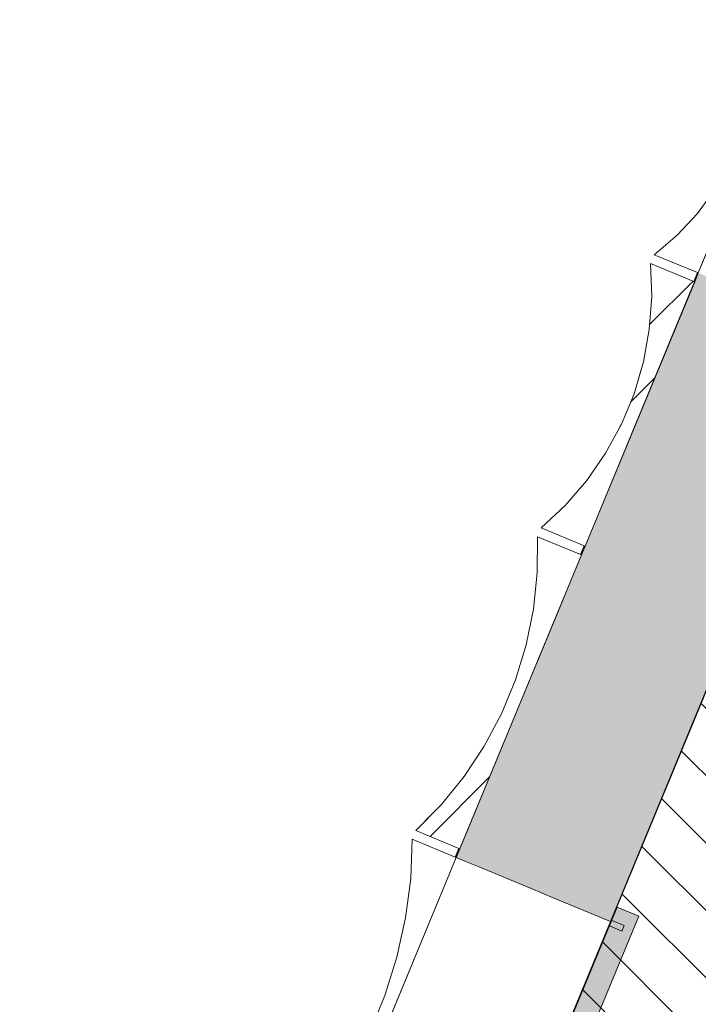
# Model space of a CAD drawing. Units: millimetres. Extents: x -53492 to 112663, y -1880 to 92971.
# Drawn here: x -8064 to -5930, y 37006 to 40103 of the extents above; entities that cross this region are included whole.
import ezdxf

# ---------------------------------------------------------------- set-up
doc = ezdxf.new("R2010")
doc.units = ezdxf.units.MM
doc.header["$MEASUREMENT"] = 0
doc.linetypes.add('Hidden Line', pattern=[317.5, 211.666667, -105.833333])
doc.linetypes.add('Wipeout_Contour', pattern=[1000, 0, -1000])
for name, color, linetype in [('AR - SEINAD - välisseinad', 7, 'Continuous'), ('AR - VÄLISSEINAD VIIMISTLUS', 7, 'Continuous'), ('Archicad Windows', 7, 'Continuous'), ('New_SA - SISUSTUS - aknakatted', 7, 'Continuous'), ('SA - RIPPLAED', 7, 'Continuous'), ('SA - VIIMISTLUS - sein 3D', 7, 'Continuous')]:
    doc.layers.add(name, color=color, linetype=linetype)
for name, color, linetype, lineweight, true_color in [('AR - SEINAD - välisseinad_Pen_No__87', 7, 'Continuous', 9, 0x8a8a8a), ('AR - VÄLISSEINAD VIIMISTLUS_Pen_No__166', 7, 'Continuous', 13, 0xb6b6b6), ('AR - VÄLISSEINAD VIIMISTLUS_Pen_No__174', 7, 'Continuous', 13, 0xb6b6b6), ('AR - VÄLISSEINAD VIIMISTLUS_Pen_No__87', 7, 'Continuous', 9, 0x8a8a8a), ('Archicad Windows_Pen_No__87', 7, 'Continuous', 9, 0x8a8a8a), ('New_SA - SISUSTUS - aknakatted_Pen_No__87', 7, 'Continuous', 9, 0x8a8a8a), ('SA - RIPPLAED_Pen_No__87', 7, 'Continuous', 9, 0x8a8a8a), ('SA - VIIMISTLUS - sein 3D_Pen_No__87', 7, 'Continuous', 9, 0x8a8a8a)]:
    doc.layers.add(name, color=color, linetype=linetype, lineweight=lineweight, true_color=true_color)
doc.layers.add('SA - RIPPLAED_Pen_No__229', color=4, linetype='Continuous', lineweight=0)
pattern_1 = [(45, (0, 0), (-459.619, 459.619), []), (45, (-91.9, 91.9), (-459.619, 459.619), [])]

# ---------------------------------------------------------------- blocks, each defined once
blk = doc.blocks.new('Curtain Wall_1_1')
at = {"layer": 'AR - VÄLISSEINAD VIIMISTLUS_Pen_No__166', "linetype": 'Continuous', "lineweight": 13, "true_color": 0xb6b6b6}
blk.add_hatch(color=253, dxfattribs=at).paths.add_polyline_path([(-6296.9, 38419.2), (-6285.4, 38446.9), (-6288.2, 38448.1), (-6299.7, 38420.4)])
at = {"layer": 'AR - VÄLISSEINAD VIIMISTLUS_Pen_No__87', "color": 252, "linetype": 'Hidden Line', "lineweight": 9, "true_color": 0x8a8a8a, "flags": 128}
for points in [[(-5762, 40102.7), (-5754.5, 40008.5), (-5757.8, 39915), (-5772.1, 39823.2), (-5797, 39734.2), (-5832.3, 39648.9), (-5877.7, 39568.3), (-5932.5, 39493.3), (-5996.3, 39424.8), (-6068.1, 39363.6)], [(-5929.5, 39306.2), (-5623.4, 40045.3)], [(-6068.1, 39363.6), (-5932.3, 39307.3)], [(-6079.6, 39335.8), (-6076.1, 39232), (-6083.7, 39128.4), (-6102.2, 39026.2), (-6131.5, 38926.5), (-6171.3, 38830.5), (-6221, 38739.3), (-6280.2, 38653.9), (-6348.1, 38575.3), (-6424, 38504.3)], [(-5943.8, 39279.6), (-6079.6, 39335.8)], [(-5932.3, 39307.3), (-5943.8, 39279.6)], [(-5941, 39278.4), (-5929.5, 39306.2)], [(-5929.5, 39306.2), (-5932.3, 39307.3)], [(-6285.4, 38446.9), (-5941, 39278.4)], [(-5943.8, 39279.6), (-5941, 39278.4)], [(-6424, 38504.3), (-6288.2, 38448.1)], [(-6435.5, 38476.6), (-6436, 38363.1), (-6447.8, 38249.3), (-6470.6, 38136.7), (-6504.4, 38026.4), (-6548.5, 37919.8), (-6602.7, 37818), (-6666.2, 37722.1), (-6738.3, 37633.4), (-6818.2, 37552.8)], [(-6299.7, 38420.4), (-6435.5, 38476.6)], [(-6288.2, 38448.1), (-6299.7, 38420.4)], [(-6296.9, 38419.2), (-6285.4, 38446.9)], [(-6285.4, 38446.9), (-6288.2, 38448.1)], [(-6679.6, 37495.3), (-6296.9, 38419.2)], [(-6299.7, 38420.4), (-6296.9, 38419.2)], [(-6818.2, 37552.8), (-6682.4, 37496.5)], [(-6829.7, 37525), (-6834.2, 37401.8), (-6850.2, 37277.9), (-6877.3, 37154.8), (-6915.4, 37034), (-6964, 36916.7), (-7022.6, 36804.2), (-7090.4, 36698), (-7166.7, 36599.1), (-7250.6, 36508.8)], [(-6693.9, 37468.8), (-6829.7, 37525)], [(-7112, 36451.4), (-6691.1, 37467.6)], [(-6682.4, 37496.5), (-6693.9, 37468.8)], [(-6693.9, 37468.8), (-6691.1, 37467.6)], [(-6691.1, 37467.6), (-6679.6, 37495.3)], [(-6679.6, 37495.3), (-6682.4, 37496.5)]]:
    blk.add_lwpolyline(points, dxfattribs=at)
at = {"color": 254, "linetype": 'Wipeout_Contour', "lineweight": 0, "ltscale": 481567.202932}
blk.add_wipeout([(-5929.5, 39306.2), (-5623.4, 40045.3), (-5762, 40102.7), (-5754.5, 40008.5), (-5757.8, 39915), (-5772.1, 39823.2), (-5797, 39734.2), (-5832.3, 39648.9), (-5877.7, 39568.3), (-5932.5, 39493.3), (-5996.3, 39424.8), (-6068.1, 39363.6)], dxfattribs=at).dxf.layer = 'AR - VÄLISSEINAD VIIMISTLUS'
at = {"color": 254, "linetype": 'Wipeout_Contour', "lineweight": 0, "ltscale": 451652.461211}
blk.add_wipeout([(-7250.6, 36508.8), (-7112, 36451.4), (-6691.1, 37467.6), (-6829.7, 37525), (-6834.2, 37401.8), (-6850.2, 37277.9), (-6877.3, 37154.8), (-6915.4, 37034), (-6964, 36916.7), (-7022.6, 36804.2), (-7090.4, 36698), (-7166.7, 36599.1)], dxfattribs=at).dxf.layer = 'AR - VÄLISSEINAD VIIMISTLUS'
at = {"layer": 'AR - VÄLISSEINAD VIIMISTLUS_Pen_No__166', "linetype": 'Continuous', "lineweight": 13, "true_color": 0xb6b6b6}
for points in [[(-5941, 39278.4), (-5929.5, 39306.2), (-5932.3, 39307.3), (-5943.8, 39279.6)], [(-6691.1, 37467.6), (-6679.6, 37495.3), (-6682.4, 37496.5), (-6693.9, 37468.8)]]:
    blk.add_hatch(color=253, dxfattribs=at).paths.add_polyline_path(points)
at = {"layer": 'AR - VÄLISSEINAD VIIMISTLUS_Pen_No__87', "color": 252, "linetype": 'Continuous', "lineweight": 9, "true_color": 0x8a8a8a}
blk.add_line((-6693.9, 37468.8), (-6691.1, 37467.6), dxfattribs=at)
at = {"layer": 'AR - VÄLISSEINAD VIIMISTLUS_Pen_No__87', "color": 252, "linetype": 'Continuous', "lineweight": 9, "true_color": 0x8a8a8a, "flags": 128}
for points in [[(-5762, 40102.7), (-5754.5, 40008.5), (-5757.8, 39915), (-5772.1, 39823.2), (-5797, 39734.2), (-5832.3, 39648.9), (-5877.7, 39568.3), (-5932.5, 39493.3), (-5996.3, 39424.8), (-6068.1, 39363.6)], [(-5929.5, 39306.2), (-5623.4, 40045.3)], [(-6068.1, 39363.6), (-5932.3, 39307.3)], [(-6829.7, 37525), (-6834.2, 37401.8), (-6850.2, 37277.9), (-6877.3, 37154.8), (-6915.4, 37034), (-6964, 36916.7), (-7022.6, 36804.2), (-7090.4, 36698), (-7166.7, 36599.1), (-7250.6, 36508.8)], [(-6693.9, 37468.8), (-6829.7, 37525)], [(-7112, 36451.4), (-6691.1, 37467.6)]]:
    blk.add_lwpolyline(points, dxfattribs=at)
at = {"color": 254, "linetype": 'Wipeout_Contour', "lineweight": 0, "ltscale": 462553.573356}
blk.add_wipeout([(-6818.2, 37552.8), (-6679.6, 37495.3), (-6296.9, 38419.2), (-6435.5, 38476.6), (-6436, 38363.1), (-6447.8, 38249.3), (-6470.6, 38136.7), (-6504.4, 38026.4), (-6548.5, 37919.8), (-6602.7, 37818), (-6666.2, 37722.1), (-6738.3, 37633.4)], dxfattribs=at).dxf.layer = 'AR - VÄLISSEINAD VIIMISTLUS'
at = {"layer": 'AR - VÄLISSEINAD VIIMISTLUS_Pen_No__174', "linetype": 'Continuous', "lineweight": 13, "true_color": 0xb6b6b6}
h = blk.add_hatch(dxfattribs=at)
h.set_pattern_fill('Insulation_0001', color=253, style=0, pattern_type=2)
h.set_pattern_definition(pattern_1)
h.paths.add_polyline_path([(-6818.2, 37552.8), (-6679.6, 37495.3), (-6296.9, 38419.2), (-6435.5, 38476.6), (-6436, 38363.1), (-6447.8, 38249.3), (-6470.6, 38136.7), (-6504.4, 38026.4), (-6548.5, 37919.8), (-6602.7, 37818), (-6666.2, 37722.1), (-6738.3, 37633.4)])
at = {"layer": 'AR - VÄLISSEINAD VIIMISTLUS_Pen_No__87', "color": 252, "linetype": 'Continuous', "lineweight": 9, "true_color": 0x8a8a8a}
for p, q in [((-6296.9, 38419.2), (-6679.6, 37495.3)), ((-6299.7, 38420.4), (-6296.9, 38419.2)), ((-6818.2, 37552.8), (-6682.4, 37496.5)), ((-6682.4, 37496.5), (-6693.9, 37468.8)), ((-6679.6, 37495.3), (-6691.1, 37467.6)), ((-6682.4, 37496.5), (-6679.6, 37495.3))]:
    blk.add_line(p, q, dxfattribs=at)
at = {"color": 254, "linetype": 'Wipeout_Contour', "lineweight": 0, "ltscale": 472535.416513}
blk.add_wipeout([(-6424, 38504.3), (-6285.4, 38446.9), (-5941, 39278.4), (-6079.6, 39335.8), (-6076.1, 39232), (-6083.7, 39128.4), (-6102.2, 39026.2), (-6131.5, 38926.5), (-6171.3, 38830.5), (-6221, 38739.3), (-6280.2, 38653.9), (-6348.1, 38575.3)], dxfattribs=at).dxf.layer = 'AR - VÄLISSEINAD VIIMISTLUS'
at = {"layer": 'AR - VÄLISSEINAD VIIMISTLUS_Pen_No__174', "linetype": 'Continuous', "lineweight": 13, "true_color": 0xb6b6b6}
h = blk.add_hatch(dxfattribs=at)
h.set_pattern_fill('Insulation_0001', color=253, style=0, pattern_type=2)
h.set_pattern_definition(pattern_1)
h.paths.add_polyline_path([(-6424, 38504.3), (-6285.4, 38446.9), (-5941, 39278.4), (-6079.6, 39335.8), (-6076.1, 39232), (-6083.7, 39128.4), (-6102.2, 39026.2), (-6131.5, 38926.5), (-6171.3, 38830.5), (-6221, 38739.3), (-6280.2, 38653.9), (-6348.1, 38575.3)])
at = {"layer": 'AR - VÄLISSEINAD VIIMISTLUS_Pen_No__87', "color": 252, "linetype": 'Continuous', "lineweight": 9, "true_color": 0x8a8a8a}
for p, q in [((-6079.6, 39335.8), (-5943.8, 39279.6)), ((-5932.3, 39307.3), (-5943.8, 39279.6)), ((-5929.5, 39306.2), (-5941, 39278.4)), ((-5932.3, 39307.3), (-5929.5, 39306.2)), ((-5941, 39278.4), (-6285.4, 38446.9)), ((-5943.8, 39279.6), (-5941, 39278.4)), ((-6424, 38504.3), (-6288.2, 38448.1)), ((-6435.5, 38476.6), (-6299.7, 38420.4)), ((-6288.2, 38448.1), (-6299.7, 38420.4)), ((-6285.4, 38446.9), (-6296.9, 38419.2)), ((-6288.2, 38448.1), (-6285.4, 38446.9))]:
    blk.add_line(p, q, dxfattribs=at)
at = {"layer": 'AR - VÄLISSEINAD VIIMISTLUS_Pen_No__87', "color": 252, "linetype": 'Continuous', "lineweight": 9, "true_color": 0x8a8a8a, "flags": 128}
for points in [[(-6079.6, 39335.8), (-6076.1, 39232), (-6083.7, 39128.4), (-6102.2, 39026.2), (-6131.5, 38926.5), (-6171.3, 38830.5), (-6221, 38739.3), (-6280.2, 38653.9), (-6348.1, 38575.3), (-6424, 38504.3)], [(-6435.5, 38476.6), (-6436, 38363.1), (-6447.8, 38249.3), (-6470.6, 38136.7), (-6504.4, 38026.4), (-6548.5, 37919.8), (-6602.7, 37818), (-6666.2, 37722.1), (-6738.3, 37633.4), (-6818.2, 37552.8)]]:
    blk.add_lwpolyline(points, dxfattribs=at)
blk = doc.blocks.new('Slab_57_1', base_point=(-5767.9, 38324.6))
at = {"layer": 'SA - RIPPLAED_Pen_No__229', "linetype": 'Continuous', "lineweight": 0}
h = blk.add_hatch(dxfattribs=at)
h.set_pattern_fill('__ÜLDINE___Ripplaed_0001', color=4, style=0, pattern_type=2)
h.set_pattern_definition([(135, (0, 0), (106.066, 106.066), [])])
h.paths.add_polyline_path([(-5767.9, 38324.6), (-8064, 32781.3), (-4665, 31373.4), (-2368.9, 36916.7)])
at = {"layer": 'SA - RIPPLAED_Pen_No__87', "color": 252, "linetype": 'Continuous', "lineweight": 9, "true_color": 0x8a8a8a, "flags": 128}
blk.add_lwpolyline([(-5767.9, 38324.6), (-8064, 32781.3), (-4665, 31373.4), (-2368.9, 36916.7)], close=True, dxfattribs=at)
blk = doc.blocks.new('Wall_330_1', base_point=(-5767.9, 38324.6))
at = {"layer": 'SA - VIIMISTLUS - sein 3D', "linetype": 'Continuous', "lineweight": 0, "true_color": 0x000000}
blk.add_hatch(color=18, dxfattribs=at).paths.add_polyline_path([(-5767.9, 38324.6), (-5943.9, 37899.6), (-5943, 37899.2), (-5767, 38324.2)])
at = {"layer": 'SA - VIIMISTLUS - sein 3D_Pen_No__87', "color": 252, "linetype": 'Continuous', "lineweight": 9, "true_color": 0x8a8a8a, "flags": 128}
for points in [[(-5767.9, 38324.6), (-5943.9, 37899.6)], [(-5943, 37899.2), (-5767, 38324.2)]]:
    blk.add_lwpolyline(points, dxfattribs=at)
blk = doc.blocks.new('Rectangular Window Opening 26[61]_1')
at = {"layer": 'Archicad Windows', "linetype": 'Continuous', "lineweight": 0, "true_color": 0xffffff}
blk.add_hatch(color=7, dxfattribs=at).paths.add_polyline_path([(-7020.2, 35298.5), (-6205.1, 37266.3), (-6206, 37266.7), (-7021.2, 35298.9)])
at = {"layer": 'Archicad Windows_Pen_No__87', "color": 252, "linetype": 'Continuous', "lineweight": 9, "true_color": 0x8a8a8a}
for p, q in [((-7021.2, 35298.9), (-6206, 37266.7)), ((-6205.1, 37266.3), (-7020.2, 35298.5)), ((-6206, 37266.7), (-6205.1, 37266.3)), ((-7020.2, 35298.5), (-7021.2, 35298.9))]:
    blk.add_line(p, q, dxfattribs=at)
at = {"layer": 'Archicad Windows_Pen_No__87', "color": 252, "linetype": 'Hidden Line', "lineweight": 9, "true_color": 0x8a8a8a}
for p, q in [((-6206, 37266.7), (-6205.1, 37266.3)), ((-7020.2, 35298.5), (-7021.2, 35298.9))]:
    blk.add_line(p, q, dxfattribs=at)
blk = doc.blocks.new('Wall_988_1', base_point=(-5943.9, 37899.6))
at = {"layer": 'SA - VIIMISTLUS - sein 3D', "linetype": 'Continuous', "lineweight": 0, "true_color": 0x000000}
blk.add_hatch(color=18, dxfattribs=at).paths.add_polyline_path([(-5943, 37899.2), (-5943.9, 37899.6), (-6206, 37266.7), (-6205.1, 37266.3)])
at = {"layer": 'SA - VIIMISTLUS - sein 3D_Pen_No__87', "color": 252, "linetype": 'Continuous', "lineweight": 9, "true_color": 0x8a8a8a}
for p, q in [((-6206, 37266.7), (-7021.2, 35298.9)), ((-7020.2, 35298.5), (-6205.1, 37266.3))]:
    blk.add_line(p, q, dxfattribs=at)
at = {"layer": 'SA - VIIMISTLUS - sein 3D_Pen_No__87', "color": 252, "linetype": 'Continuous', "lineweight": 9, "true_color": 0x8a8a8a, "flags": 128}
for points in [[(-5943.9, 37899.6), (-6206, 37266.7)], [(-6205.1, 37266.3), (-5943, 37899.2)]]:
    blk.add_lwpolyline(points, dxfattribs=at)
at = {"layer": 'Archicad Windows', "color": 252, "linetype": 'Continuous', "lineweight": 9, "true_color": 0x8a8a8a}
blk.add_blockref('Rectangular Window Opening 26[61]_1', (0, 0), dxfattribs=at)
blk = doc.blocks.new('Wall_1328_1', base_point=(-18471.1, 7656.4))
at = {"layer": 'AR - SEINAD - välisseinad', "linetype": 'Continuous', "lineweight": 0, "true_color": 0x000000}
for points in [[(-5929.5, 39306.2), (-6691.1, 37467.6), (-6663.4, 37456.2), (-5901.8, 39294.7)], [(-6663.4, 37456.2), (-6617.2, 37437), (-5855.6, 39275.5), (-5901.8, 39294.7)], [(-6617.2, 37437), (-6386.2, 37341.4), (-5624.7, 39179.9), (-5855.6, 39275.5)], [(-6386.2, 37341.4), (-6210.7, 37268.6), (-5449.1, 39107.2), (-5624.7, 39179.9)], [(-5449.1, 39107.2), (-6210.7, 37268.6), (-6206, 37266.7), (-5444.5, 39105.3)]]:
    blk.add_hatch(color=18, dxfattribs=at).paths.add_polyline_path(points)
at = {"layer": 'AR - SEINAD - välisseinad_Pen_No__87', "color": 252, "linetype": 'Continuous', "lineweight": 9, "true_color": 0x8a8a8a}
for p, q in [((-6691.1, 37467.6), (-7506.2, 35499.8)), ((-6691.1, 37467.6), (-6663.4, 37456.2)), ((-6691.1, 37467.6), (-6663.4, 37456.2)), ((-6663.4, 37456.2), (-6617.2, 37437)), ((-6663.4, 37456.2), (-6617.2, 37437)), ((-6617.2, 37437), (-6455.5, 37370.1)), ((-6617.2, 37437), (-6455.5, 37370.1)), ((-6455.5, 37370.1), (-6386.2, 37341.4)), ((-6386.2, 37341.4), (-6210.7, 37268.6)), ((-7021.2, 35298.9), (-6206, 37266.7)), ((-6210.7, 37268.6), (-6206, 37266.7)), ((-6206, 37266.7), (-6204.9, 37269.5))]:
    blk.add_line(p, q, dxfattribs=at)
at = {"layer": 'AR - SEINAD - välisseinad_Pen_No__87', "color": 252, "linetype": 'Continuous', "lineweight": 9, "true_color": 0x8a8a8a, "flags": 128}
for points in [[(-5929.5, 39306.2), (-6691.1, 37467.6)], [(-6206, 37266.7), (-5768.3, 38323.6)]]:
    blk.add_lwpolyline(points, dxfattribs=at)
blk = doc.blocks.new('Windows_Blinds_erfal_M-Roller-blind-Cassette-E75-Chain-operat[55]_1', base_point=(-7013.2, 35266.9))
at = {"layer": 'New_SA - SISUSTUS - aknakatted', "linetype": 'Continuous', "lineweight": 0, "true_color": 0xffffff}
for points in [[(-6116.5, 37283.8), (-6184.4, 37311.9), (-7037.8, 35251.6), (-6969.9, 35223.5)], [(-6170.2, 37236.7), (-6163, 37254.3), (-6203.4, 37271.1), (-6210.7, 37253.5)], [(-6981.9, 35277.2), (-6974.6, 35294.7), (-7015.1, 35311.5), (-7022.4, 35294)]]:
    blk.add_hatch(color=7, dxfattribs=at).paths.add_polyline_path(points)
at = {"layer": 'New_SA - SISUSTUS - aknakatted_Pen_No__87', "color": 252, "linetype": 'Continuous', "lineweight": 9, "true_color": 0x8a8a8a, "flags": 128}
for points in [[(-6116.5, 37283.8), (-6184.4, 37311.9), (-7037.8, 35251.6), (-6969.9, 35223.5)], [(-6170.2, 37236.7), (-6163, 37254.3), (-6203.4, 37271.1), (-6210.7, 37253.5)], [(-6981.9, 35277.2), (-6974.6, 35294.7), (-7015.1, 35311.5), (-7022.4, 35294)]]:
    blk.add_lwpolyline(points, close=True, dxfattribs=at)

msp = doc.modelspace()

# ---------------------------------------------------------------- block references
at = {"layer": 'AR - VÄLISSEINAD VIIMISTLUS', "linetype": 'Continuous', "lineweight": 0}
msp.add_blockref('Curtain Wall_1_1', (0, 0), dxfattribs=at)

# ---------------------------------------------------------------- next in the draw order: block references
at = {"layer": 'AR - SEINAD - välisseinad', "color": 252, "lineweight": 9, "true_color": 0x8a8a8a}
msp.add_blockref('Wall_1328_1', (-18471.1, 7656.4), dxfattribs=at)
at = {"layer": 'New_SA - SISUSTUS - aknakatted', "color": 252, "linetype": 'Continuous', "lineweight": 9, "true_color": 0x8a8a8a}
msp.add_blockref('Windows_Blinds_erfal_M-Roller-blind-Cassette-E75-Chain-operat[55]_1', (-7013.2, 35266.9), dxfattribs=at)
at = {"layer": 'SA - RIPPLAED', "color": 252, "linetype": 'Continuous', "lineweight": 9, "true_color": 0x8a8a8a}
msp.add_blockref('Slab_57_1', (-5767.9, 38324.6), dxfattribs=at)
at = {"layer": 'SA - VIIMISTLUS - sein 3D', "color": 252, "lineweight": 9, "true_color": 0x8a8a8a}
for name, p in [('Wall_330_1', (-5767.9, 38324.6)), ('Wall_988_1', (-5943.9, 37899.6))]:
    msp.add_blockref(name, p, dxfattribs=at)

doc.saveas('drawing.dxf')
